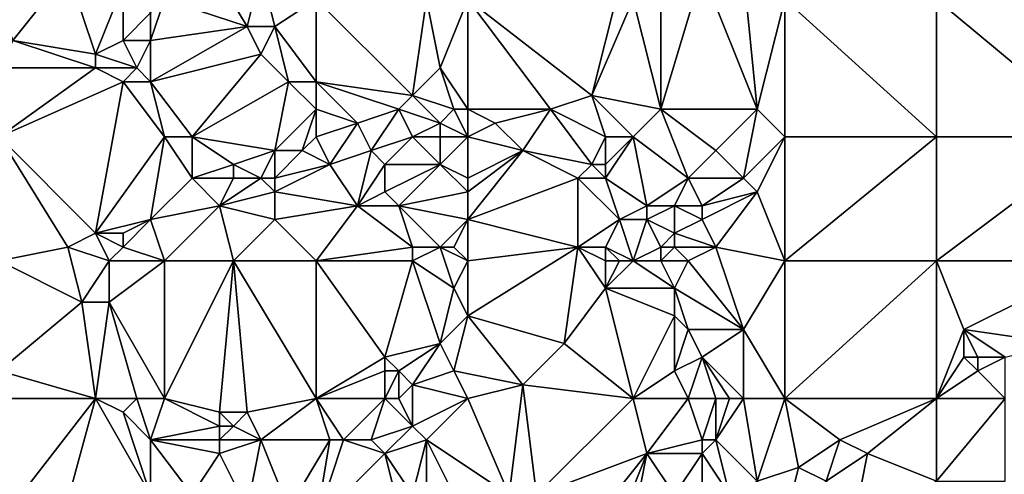
# Model space of a CAD drawing. Units: metres. Extents: x 71875 to 72500, y 346500 to 347000.
# Drawn here: x 71928 to 71999, y 346820 to 346852 of the extents above; entities that cross this region are included whole.
import ezdxf

# ---------------------------------------------------------------- set-up
doc = ezdxf.new("R2010")
doc.units = ezdxf.units.M
doc.layers.add('Terrain', color=15, linetype='Continuous')

msp = doc.modelspace()

# ---------------------------------------------------------------- linework, layer by layer
at = {"layer": 'Terrain'}
for points in [[(71944, 346852, 261.81), (71941, 346857, 261.81), (71938, 346854, 261.64), (71944, 346852, 261.81)], [(71944, 346852, 261.81), (71945, 346856, 261.84), (71941, 346857, 261.81), (71944, 346852, 261.81)], [(71927, 346851, 261.81), (71931, 346856, 261.64), (71926, 346854, 261.67), (71927, 346851, 261.81)], [(71933, 346850, 261.87), (71931, 346856, 261.64), (71927, 346851, 261.81), (71933, 346850, 261.87)], [(71933, 346850, 261.87), (71935, 346855, 261.76), (71931, 346856, 261.64), (71933, 346850, 261.87)], [(71946, 346852, 261.74), (71945, 346856, 261.84), (71944, 346852, 261.81), (71946, 346852, 261.74)], [(71946, 346852, 261.74), (71949, 346854, 261.62), (71945, 346856, 261.84), (71946, 346852, 261.74)], [(71981, 346846, 260.93), (71977, 346856, 260.87), (71974, 346846, 261), (71981, 346846, 260.93)], [(71974, 346846, 261), (71977, 346856, 260.87), (71974, 346855, 261.12), (71974, 346846, 261)], [(71981, 346846, 260.93), (71980, 346856, 260.87), (71977, 346856, 260.87), (71981, 346846, 260.93)], [(71981, 346846, 260.93), (71983, 346854, 260.96), (71980, 346856, 260.87), (71981, 346846, 260.93)], [(71933, 346850, 261.87), (71935, 346851, 261.63), (71935, 346855, 261.76), (71933, 346850, 261.87)], [(71935, 346851, 261.63), (71937, 346853, 261.77), (71935, 346855, 261.76), (71935, 346851, 261.63)], [(71960, 346854, 261.16), (71969, 346847, 261.21), (71971, 346855, 260.92), (71960, 346854, 261.16)], [(71969, 346847, 261.21), (71972, 346854, 261.01), (71971, 346855, 260.92), (71969, 346847, 261.21)], [(71974, 346846, 261), (71974, 346855, 261.12), (71972, 346854, 261.01), (71974, 346846, 261)], [(71937, 346851, 261.63), (71938, 346854, 261.64), (71937, 346853, 261.77), (71937, 346851, 261.63)], [(71944, 346852, 261.81), (71938, 346854, 261.64), (71937, 346851, 261.63), (71944, 346852, 261.81)], [(71949, 346848, 261.64), (71949, 346854, 261.62), (71946, 346852, 261.74), (71949, 346848, 261.64)], [(71949, 346848, 261.64), (71956, 346847, 261.38), (71949, 346854, 261.62), (71949, 346848, 261.64)], [(71956, 346847, 261.38), (71957, 346854, 261.39), (71949, 346854, 261.62), (71956, 346847, 261.38)], [(71956, 346847, 261.38), (71958, 346849, 261.41), (71957, 346854, 261.39), (71956, 346847, 261.38)], [(71958, 346849, 261.41), (71960, 346854, 261.16), (71957, 346854, 261.39), (71958, 346849, 261.41)], [(71960, 346846, 261.32), (71960, 346854, 261.16), (71958, 346849, 261.41), (71960, 346846, 261.32)], [(71960, 346846, 261.32), (71966, 346846, 261.16), (71960, 346854, 261.16), (71960, 346846, 261.32)], [(71960, 346854, 261.16), (71966, 346846, 261.16), (71969, 346847, 261.21), (71960, 346854, 261.16)], [(71974, 346846, 261), (71972, 346854, 261.01), (71969, 346847, 261.21), (71974, 346846, 261)], [(71983, 346844, 261.01), (71983, 346854, 260.96), (71981, 346846, 260.93), (71983, 346844, 261.01)], [(71983, 346844, 261.01), (71994, 346844, 261.02), (71983, 346854, 260.96), (71983, 346844, 261.01)], [(71983, 346854, 260.96), (71994, 346844, 261.02), (71994, 346854, 261.01), (71983, 346854, 260.96)], [(71994, 346844, 261.02), (72006, 346844, 261.1), (71994, 346854, 261.01), (71994, 346844, 261.02)], [(72006, 346844, 261.1), (72006, 346854, 261.03), (71994, 346854, 261.01), (72006, 346844, 261.1)], [(71937, 346851, 261.63), (71937, 346853, 261.77), (71935, 346851, 261.63), (71937, 346851, 261.63)], [(71945, 346850, 261.59), (71944, 346852, 261.81), (71937, 346848, 261.76), (71945, 346850, 261.59)], [(71944, 346852, 261.81), (71937, 346851, 261.63), (71937, 346848, 261.76), (71944, 346852, 261.81)], [(71945, 346850, 261.59), (71946, 346852, 261.74), (71944, 346852, 261.81), (71945, 346850, 261.59)], [(71947, 346848, 261.76), (71946, 346852, 261.74), (71945, 346850, 261.59), (71947, 346848, 261.76)], [(71949, 346848, 261.64), (71946, 346852, 261.74), (71947, 346848, 261.76), (71949, 346848, 261.64)], [(71933, 346849, 261.75), (71927, 346851, 261.81), (71926, 346849, 261.65), (71933, 346849, 261.75)], [(71933, 346849, 261.75), (71933, 346850, 261.87), (71927, 346851, 261.81), (71933, 346849, 261.75)], [(71936, 346849, 261.83), (71935, 346851, 261.63), (71933, 346850, 261.87), (71936, 346849, 261.83)], [(71936, 346849, 261.83), (71937, 346851, 261.63), (71935, 346851, 261.63), (71936, 346849, 261.83)], [(71937, 346848, 261.76), (71937, 346851, 261.63), (71936, 346849, 261.83), (71937, 346848, 261.76)], [(71936, 346849, 261.83), (71933, 346850, 261.87), (71933, 346849, 261.75), (71936, 346849, 261.83)], [(71940, 346844, 261.77), (71945, 346850, 261.59), (71937, 346848, 261.76), (71940, 346844, 261.77)], [(71940, 346844, 261.77), (71947, 346848, 261.76), (71945, 346850, 261.59), (71940, 346844, 261.77)], [(71935, 346848, 261.64), (71933, 346849, 261.75), (71926, 346844, 261.77), (71935, 346848, 261.64)], [(71933, 346849, 261.75), (71926, 346849, 261.65), (71926, 346844, 261.77), (71933, 346849, 261.75)], [(71935, 346848, 261.64), (71936, 346849, 261.83), (71933, 346849, 261.75), (71935, 346848, 261.64)], [(71937, 346848, 261.76), (71936, 346849, 261.83), (71935, 346848, 261.64), (71937, 346848, 261.76)], [(71959, 346846, 261.33), (71958, 346849, 261.41), (71956, 346847, 261.38), (71959, 346846, 261.33)], [(71960, 346846, 261.32), (71958, 346849, 261.41), (71959, 346846, 261.33), (71960, 346846, 261.32)], [(71935, 346848, 261.64), (71926, 346844, 261.77), (71933, 346837, 261.74), (71935, 346848, 261.64)], [(71938, 346844, 261.65), (71935, 346848, 261.64), (71933, 346837, 261.74), (71938, 346844, 261.65)], [(71938, 346844, 261.65), (71937, 346848, 261.76), (71935, 346848, 261.64), (71938, 346844, 261.65)], [(71940, 346844, 261.77), (71937, 346848, 261.76), (71938, 346844, 261.65), (71940, 346844, 261.77)], [(71940, 346844, 261.77), (71946, 346843, 261.86), (71947, 346848, 261.76), (71940, 346844, 261.77)], [(71949, 346846, 261.81), (71947, 346848, 261.76), (71946, 346843, 261.86), (71949, 346846, 261.81)], [(71949, 346846, 261.81), (71949, 346848, 261.64), (71947, 346848, 261.76), (71949, 346846, 261.81)], [(71949, 346846, 261.81), (71952, 346845, 261.97), (71949, 346848, 261.64), (71949, 346846, 261.81)], [(71949, 346848, 261.64), (71952, 346845, 261.97), (71955, 346846, 261.57), (71949, 346848, 261.64)], [(71949, 346848, 261.64), (71955, 346846, 261.57), (71956, 346847, 261.38), (71949, 346848, 261.64)], [(71958, 346845, 261.61), (71956, 346847, 261.38), (71955, 346846, 261.57), (71958, 346845, 261.61)], [(71958, 346845, 261.61), (71959, 346846, 261.33), (71956, 346847, 261.38), (71958, 346845, 261.61)], [(71970, 346844, 261.12), (71969, 346847, 261.21), (71966, 346846, 261.16), (71970, 346844, 261.12)], [(71972, 346844, 261.19), (71969, 346847, 261.21), (71970, 346844, 261.12), (71972, 346844, 261.19)], [(71974, 346846, 261), (71969, 346847, 261.21), (71972, 346844, 261.19), (71974, 346846, 261)], [(71949, 346846, 261.81), (71946, 346843, 261.86), (71948, 346843, 261.7), (71949, 346846, 261.81)], [(71949, 346844, 261.72), (71949, 346846, 261.81), (71948, 346843, 261.7), (71949, 346844, 261.72)], [(71949, 346844, 261.72), (71952, 346845, 261.97), (71949, 346846, 261.81), (71949, 346844, 261.72)], [(71952, 346845, 261.97), (71953, 346843, 261.63), (71955, 346846, 261.57), (71952, 346845, 261.97)], [(71956, 346844, 261.86), (71955, 346846, 261.57), (71953, 346843, 261.63), (71956, 346844, 261.86)], [(71956, 346844, 261.86), (71958, 346845, 261.61), (71955, 346846, 261.57), (71956, 346844, 261.86)], [(71960, 346844, 261.62), (71959, 346846, 261.33), (71958, 346845, 261.61), (71960, 346844, 261.62)], [(71960, 346844, 261.62), (71960, 346846, 261.32), (71959, 346846, 261.33), (71960, 346844, 261.62)], [(71960, 346844, 261.62), (71962, 346845, 261.47), (71960, 346846, 261.32), (71960, 346844, 261.62)], [(71960, 346846, 261.32), (71962, 346845, 261.47), (71966, 346846, 261.16), (71960, 346846, 261.32)], [(71962, 346845, 261.47), (71964, 346843, 261.44), (71966, 346846, 261.16), (71962, 346845, 261.47)], [(71966, 346846, 261.16), (71964, 346843, 261.44), (71969, 346842, 261.37), (71966, 346846, 261.16)], [(71970, 346844, 261.12), (71966, 346846, 261.16), (71969, 346842, 261.37), (71970, 346844, 261.12)], [(71974, 346846, 261), (71972, 346844, 261.19), (71976, 346841, 261.29), (71974, 346846, 261)], [(71981, 346846, 260.93), (71974, 346846, 261), (71978, 346843, 261.04), (71981, 346846, 260.93)], [(71974, 346846, 261), (71976, 346841, 261.29), (71978, 346843, 261.04), (71974, 346846, 261)], [(71981, 346846, 260.93), (71978, 346843, 261.04), (71980, 346841, 260.92), (71981, 346846, 260.93)], [(71983, 346844, 261.01), (71981, 346846, 260.93), (71980, 346841, 260.92), (71983, 346844, 261.01)], [(71949, 346844, 261.72), (71950, 346842, 261.64), (71952, 346845, 261.97), (71949, 346844, 261.72)], [(71952, 346845, 261.97), (71950, 346842, 261.64), (71953, 346843, 261.63), (71952, 346845, 261.97)], [(71958, 346844, 261.77), (71958, 346845, 261.61), (71956, 346844, 261.86), (71958, 346844, 261.77)], [(71960, 346844, 261.62), (71958, 346845, 261.61), (71958, 346844, 261.77), (71960, 346844, 261.62)], [(71960, 346844, 261.62), (71964, 346843, 261.44), (71962, 346845, 261.47), (71960, 346844, 261.62)], [(71926, 346844, 261.77), (71926, 346835, 261.78), (71931, 346836, 261.84), (71926, 346844, 261.77)], [(71926, 346844, 261.77), (71931, 346836, 261.84), (71933, 346837, 261.74), (71926, 346844, 261.77)], [(71938, 346844, 261.65), (71933, 346837, 261.74), (71937, 346838, 261.74), (71938, 346844, 261.65)], [(71938, 346844, 261.65), (71937, 346838, 261.74), (71940, 346841, 261.8), (71938, 346844, 261.65)], [(71940, 346844, 261.77), (71938, 346844, 261.65), (71940, 346841, 261.8), (71940, 346844, 261.77)], [(71940, 346844, 261.77), (71940, 346841, 261.8), (71943, 346842, 261.76), (71940, 346844, 261.77)], [(71940, 346844, 261.77), (71943, 346842, 261.76), (71946, 346843, 261.86), (71940, 346844, 261.77)], [(71949, 346844, 261.72), (71948, 346843, 261.7), (71950, 346842, 261.64), (71949, 346844, 261.72)], [(71956, 346844, 261.86), (71953, 346843, 261.63), (71954, 346842, 261.62), (71956, 346844, 261.86)], [(71956, 346844, 261.86), (71954, 346842, 261.62), (71958, 346842, 261.45), (71956, 346844, 261.86)], [(71958, 346844, 261.77), (71956, 346844, 261.86), (71958, 346842, 261.45), (71958, 346844, 261.77)], [(71960, 346844, 261.62), (71958, 346842, 261.45), (71960, 346841, 261.19), (71960, 346844, 261.62)], [(71960, 346844, 261.62), (71958, 346844, 261.77), (71958, 346842, 261.45), (71960, 346844, 261.62)], [(71960, 346844, 261.62), (71960, 346841, 261.19), (71964, 346843, 261.44), (71960, 346844, 261.62)], [(71970, 346844, 261.12), (71969, 346842, 261.37), (71970, 346842, 261.38), (71970, 346844, 261.12)], [(71972, 346844, 261.19), (71970, 346844, 261.12), (71970, 346842, 261.38), (71972, 346844, 261.19)], [(71972, 346844, 261.19), (71970, 346842, 261.38), (71970, 346841, 261.33), (71972, 346844, 261.19)], [(71972, 346844, 261.19), (71970, 346841, 261.33), (71973, 346839, 261.08), (71972, 346844, 261.19)], [(71972, 346844, 261.19), (71973, 346839, 261.08), (71976, 346841, 261.29), (71972, 346844, 261.19)], [(71983, 346844, 261.01), (71980, 346841, 260.92), (71981, 346840, 260.96), (71983, 346844, 261.01)], [(71983, 346844, 261.01), (71981, 346840, 260.96), (71983, 346835, 260.97), (71983, 346844, 261.01)], [(71983, 346844, 261.01), (71983, 346835, 260.97), (71994, 346844, 261.02), (71983, 346844, 261.01)], [(71994, 346844, 261.02), (71983, 346835, 260.97), (71994, 346835, 261.01), (71994, 346844, 261.02)], [(71994, 346844, 261.02), (71994, 346835, 261.01), (72006, 346844, 261.1), (71994, 346844, 261.02)], [(72006, 346844, 261.1), (71994, 346835, 261.01), (72006, 346835, 261.06), (72006, 346844, 261.1)], [(71945, 346841, 262.04), (71946, 346843, 261.86), (71943, 346842, 261.76), (71945, 346841, 262.04)], [(71946, 346841, 261.96), (71946, 346843, 261.86), (71945, 346841, 262.04), (71946, 346841, 261.96)], [(71946, 346841, 261.96), (71950, 346842, 261.64), (71948, 346843, 261.7), (71946, 346841, 261.96)], [(71946, 346841, 261.96), (71948, 346843, 261.7), (71946, 346843, 261.86), (71946, 346841, 261.96)], [(71952, 346839, 261.81), (71953, 346843, 261.63), (71950, 346842, 261.64), (71952, 346839, 261.81)], [(71952, 346839, 261.81), (71954, 346842, 261.62), (71953, 346843, 261.63), (71952, 346839, 261.81)], [(71960, 346838, 261.31), (71968, 346841, 261.2), (71964, 346843, 261.44), (71960, 346838, 261.31)], [(71960, 346838, 261.31), (71964, 346843, 261.44), (71960, 346840, 261.23), (71960, 346838, 261.31)], [(71960, 346840, 261.23), (71964, 346843, 261.44), (71960, 346841, 261.19), (71960, 346840, 261.23)], [(71968, 346841, 261.2), (71969, 346842, 261.37), (71964, 346843, 261.44), (71968, 346841, 261.2)], [(71980, 346841, 260.92), (71978, 346843, 261.04), (71976, 346841, 261.29), (71980, 346841, 260.92)], [(71943, 346841, 261.76), (71943, 346842, 261.76), (71940, 346841, 261.8), (71943, 346841, 261.76)], [(71945, 346841, 262.04), (71943, 346842, 261.76), (71943, 346841, 261.76), (71945, 346841, 262.04)], [(71946, 346840, 261.81), (71952, 346839, 261.81), (71950, 346842, 261.64), (71946, 346840, 261.81)], [(71946, 346840, 261.81), (71950, 346842, 261.64), (71946, 346841, 261.96), (71946, 346840, 261.81)], [(71952, 346839, 261.81), (71954, 346840, 261.63), (71954, 346842, 261.62), (71952, 346839, 261.81)], [(71955, 346839, 261.61), (71958, 346842, 261.45), (71954, 346840, 261.63), (71955, 346839, 261.61)], [(71954, 346840, 261.63), (71958, 346842, 261.45), (71954, 346842, 261.62), (71954, 346840, 261.63)], [(71955, 346839, 261.61), (71960, 346840, 261.23), (71958, 346842, 261.45), (71955, 346839, 261.61)], [(71960, 346840, 261.23), (71960, 346841, 261.19), (71958, 346842, 261.45), (71960, 346840, 261.23)], [(71970, 346841, 261.33), (71969, 346842, 261.37), (71968, 346841, 261.2), (71970, 346841, 261.33)], [(71970, 346841, 261.33), (71970, 346842, 261.38), (71969, 346842, 261.37), (71970, 346841, 261.33)], [(71942, 346839, 261.7), (71940, 346841, 261.8), (71937, 346838, 261.74), (71942, 346839, 261.7)], [(71942, 346839, 261.7), (71943, 346841, 261.76), (71940, 346841, 261.8), (71942, 346839, 261.7)], [(71942, 346839, 261.7), (71946, 346840, 261.81), (71945, 346841, 262.04), (71942, 346839, 261.7)], [(71942, 346839, 261.7), (71945, 346841, 262.04), (71943, 346841, 261.76), (71942, 346839, 261.7)], [(71946, 346840, 261.81), (71946, 346841, 261.96), (71945, 346841, 262.04), (71946, 346840, 261.81)], [(71960, 346838, 261.31), (71968, 346836, 261.15), (71968, 346841, 261.2), (71960, 346838, 261.31)], [(71968, 346836, 261.15), (71971, 346838, 261.28), (71968, 346841, 261.2), (71968, 346836, 261.15)], [(71971, 346838, 261.28), (71970, 346841, 261.33), (71968, 346841, 261.2), (71971, 346838, 261.28)], [(71973, 346839, 261.08), (71970, 346841, 261.33), (71971, 346838, 261.28), (71973, 346839, 261.08)], [(71975, 346839, 261.39), (71976, 346841, 261.29), (71973, 346839, 261.08), (71975, 346839, 261.39)], [(71977, 346839, 261.24), (71976, 346841, 261.29), (71975, 346839, 261.39), (71977, 346839, 261.24)], [(71977, 346839, 261.24), (71980, 346841, 260.92), (71976, 346841, 261.29), (71977, 346839, 261.24)], [(71977, 346839, 261.24), (71981, 346840, 260.96), (71980, 346841, 260.92), (71977, 346839, 261.24)], [(71946, 346838, 261.68), (71946, 346840, 261.81), (71942, 346839, 261.7), (71946, 346838, 261.68)], [(71946, 346838, 261.68), (71952, 346839, 261.81), (71946, 346840, 261.81), (71946, 346838, 261.68)], [(71955, 346839, 261.61), (71954, 346840, 261.63), (71952, 346839, 261.81), (71955, 346839, 261.61)], [(71960, 346838, 261.31), (71960, 346840, 261.23), (71955, 346839, 261.61), (71960, 346838, 261.31)], [(71978, 346836, 261.11), (71981, 346840, 260.96), (71977, 346838, 261.16), (71978, 346836, 261.11)], [(71977, 346838, 261.16), (71981, 346840, 260.96), (71977, 346839, 261.24), (71977, 346838, 261.16)], [(71983, 346835, 260.97), (71981, 346840, 260.96), (71978, 346836, 261.11), (71983, 346835, 260.97)], [(71942, 346839, 261.7), (71937, 346838, 261.74), (71938, 346835, 261.79), (71942, 346839, 261.7)], [(71943, 346835, 261.85), (71942, 346839, 261.7), (71938, 346835, 261.79), (71943, 346835, 261.85)], [(71943, 346835, 261.85), (71946, 346838, 261.68), (71942, 346839, 261.7), (71943, 346835, 261.85)], [(71949, 346835, 261.7), (71952, 346839, 261.81), (71946, 346838, 261.68), (71949, 346835, 261.7)], [(71949, 346835, 261.7), (71956, 346836, 261.63), (71952, 346839, 261.81), (71949, 346835, 261.7)], [(71956, 346836, 261.63), (71955, 346839, 261.61), (71952, 346839, 261.81), (71956, 346836, 261.63)], [(71958, 346836, 261.34), (71955, 346839, 261.61), (71956, 346836, 261.63), (71958, 346836, 261.34)], [(71958, 346836, 261.34), (71960, 346838, 261.31), (71955, 346839, 261.61), (71958, 346836, 261.34)], [(71973, 346838, 261.26), (71973, 346839, 261.08), (71971, 346838, 261.28), (71973, 346838, 261.26)], [(71975, 346837, 261.57), (71975, 346839, 261.39), (71973, 346838, 261.26), (71975, 346837, 261.57)], [(71973, 346838, 261.26), (71975, 346839, 261.39), (71973, 346839, 261.08), (71973, 346838, 261.26)], [(71975, 346837, 261.57), (71977, 346838, 261.16), (71975, 346839, 261.39), (71975, 346837, 261.57)], [(71977, 346838, 261.16), (71977, 346839, 261.24), (71975, 346839, 261.39), (71977, 346838, 261.16)], [(71935, 346837, 261.93), (71937, 346838, 261.74), (71933, 346837, 261.74), (71935, 346837, 261.93)], [(71938, 346835, 261.79), (71937, 346838, 261.74), (71935, 346836, 261.81), (71938, 346835, 261.79)], [(71935, 346836, 261.81), (71937, 346838, 261.74), (71935, 346837, 261.93), (71935, 346836, 261.81)], [(71949, 346835, 261.7), (71946, 346838, 261.68), (71943, 346835, 261.85), (71949, 346835, 261.7)], [(71959, 346836, 261.34), (71960, 346838, 261.31), (71958, 346836, 261.34), (71959, 346836, 261.34)], [(71960, 346835, 261.37), (71960, 346838, 261.31), (71959, 346836, 261.34), (71960, 346835, 261.37)], [(71960, 346835, 261.37), (71968, 346836, 261.15), (71960, 346838, 261.31), (71960, 346835, 261.37)], [(71970, 346836, 261.23), (71971, 346838, 261.28), (71968, 346836, 261.15), (71970, 346836, 261.23)], [(71972, 346835, 261.36), (71971, 346838, 261.28), (71970, 346836, 261.23), (71972, 346835, 261.36)], [(71973, 346838, 261.26), (71971, 346838, 261.28), (71972, 346835, 261.36), (71973, 346838, 261.26)], [(71974, 346836, 261.61), (71973, 346838, 261.26), (71972, 346835, 261.36), (71974, 346836, 261.61)], [(71974, 346836, 261.61), (71975, 346837, 261.57), (71973, 346838, 261.26), (71974, 346836, 261.61)], [(71978, 346836, 261.11), (71977, 346838, 261.16), (71975, 346837, 261.57), (71978, 346836, 261.11)], [(71934, 346835, 261.67), (71933, 346837, 261.74), (71931, 346836, 261.84), (71934, 346835, 261.67)], [(71934, 346835, 261.67), (71935, 346836, 261.81), (71933, 346837, 261.74), (71934, 346835, 261.67)], [(71935, 346836, 261.81), (71935, 346837, 261.93), (71933, 346837, 261.74), (71935, 346836, 261.81)], [(71975, 346836, 261.53), (71975, 346837, 261.57), (71974, 346836, 261.61), (71975, 346836, 261.53)], [(71978, 346836, 261.11), (71975, 346837, 261.57), (71975, 346836, 261.53), (71978, 346836, 261.11)], [(71931, 346836, 261.84), (71926, 346835, 261.78), (71932, 346832, 261.67), (71931, 346836, 261.84)], [(71934, 346835, 261.67), (71931, 346836, 261.84), (71932, 346832, 261.67), (71934, 346835, 261.67)], [(71938, 346835, 261.79), (71935, 346836, 261.81), (71934, 346835, 261.67), (71938, 346835, 261.79)], [(71949, 346835, 261.7), (71956, 346835, 261.72), (71956, 346836, 261.63), (71949, 346835, 261.7)], [(71956, 346835, 261.72), (71959, 346833, 261.34), (71958, 346836, 261.34), (71956, 346835, 261.72)], [(71956, 346835, 261.72), (71958, 346836, 261.34), (71956, 346836, 261.63), (71956, 346835, 261.72)], [(71960, 346835, 261.37), (71959, 346836, 261.34), (71958, 346836, 261.34), (71960, 346835, 261.37)], [(71960, 346835, 261.37), (71958, 346836, 261.34), (71959, 346833, 261.34), (71960, 346835, 261.37)], [(71960, 346831, 261.38), (71967, 346829, 261.22), (71968, 346836, 261.15), (71960, 346831, 261.38)], [(71960, 346835, 261.37), (71960, 346831, 261.38), (71968, 346836, 261.15), (71960, 346835, 261.37)], [(71968, 346836, 261.15), (71967, 346829, 261.22), (71970, 346833, 261.11), (71968, 346836, 261.15)], [(71970, 346835, 261.13), (71970, 346836, 261.23), (71968, 346836, 261.15), (71970, 346835, 261.13)], [(71970, 346835, 261.13), (71968, 346836, 261.15), (71970, 346833, 261.11), (71970, 346835, 261.13)], [(71972, 346835, 261.36), (71970, 346836, 261.23), (71971, 346835, 261.22), (71972, 346835, 261.36)], [(71971, 346835, 261.22), (71970, 346836, 261.23), (71970, 346835, 261.13), (71971, 346835, 261.22)], [(71974, 346835, 261.47), (71974, 346836, 261.61), (71972, 346835, 261.36), (71974, 346835, 261.47)], [(71976, 346835, 261.34), (71975, 346836, 261.53), (71974, 346835, 261.47), (71976, 346835, 261.34)], [(71974, 346835, 261.47), (71975, 346836, 261.53), (71974, 346836, 261.61), (71974, 346835, 261.47)], [(71976, 346835, 261.34), (71978, 346836, 261.11), (71975, 346836, 261.53), (71976, 346835, 261.34)], [(71976, 346835, 261.34), (71980, 346830, 261.05), (71978, 346836, 261.11), (71976, 346835, 261.34)], [(71983, 346835, 260.97), (71978, 346836, 261.11), (71980, 346830, 261.05), (71983, 346835, 260.97)], [(71926, 346835, 261.78), (71926, 346827, 261.8), (71932, 346832, 261.67), (71926, 346835, 261.78)], [(71934, 346835, 261.67), (71932, 346832, 261.67), (71934, 346832, 261.77), (71934, 346835, 261.67)], [(71938, 346835, 261.79), (71934, 346835, 261.67), (71934, 346832, 261.77), (71938, 346835, 261.79)], [(71938, 346835, 261.79), (71934, 346832, 261.77), (71938, 346825, 261.83), (71938, 346835, 261.79)], [(71943, 346835, 261.85), (71938, 346835, 261.79), (71938, 346825, 261.83), (71943, 346835, 261.85)], [(71943, 346835, 261.85), (71938, 346825, 261.83), (71942, 346824, 261.96), (71943, 346835, 261.85)], [(71943, 346835, 261.85), (71942, 346824, 261.96), (71944, 346824, 261.73), (71943, 346835, 261.85)], [(71949, 346835, 261.7), (71943, 346835, 261.85), (71949, 346825, 261.61), (71949, 346835, 261.7)], [(71943, 346835, 261.85), (71944, 346824, 261.73), (71949, 346825, 261.61), (71943, 346835, 261.85)], [(71949, 346835, 261.7), (71949, 346825, 261.61), (71954, 346828, 261.64), (71949, 346835, 261.7)], [(71949, 346835, 261.7), (71954, 346828, 261.64), (71956, 346835, 261.72), (71949, 346835, 261.7)], [(71956, 346835, 261.72), (71954, 346828, 261.64), (71958, 346829, 261.5), (71956, 346835, 261.72)], [(71956, 346835, 261.72), (71958, 346829, 261.5), (71959, 346833, 261.34), (71956, 346835, 261.72)], [(71960, 346835, 261.37), (71959, 346833, 261.34), (71960, 346831, 261.38), (71960, 346835, 261.37)], [(71972, 346835, 261.36), (71971, 346835, 261.22), (71970, 346833, 261.11), (71972, 346835, 261.36)], [(71972, 346835, 261.36), (71970, 346833, 261.11), (71975, 346833, 261.14), (71972, 346835, 261.36)], [(71971, 346835, 261.22), (71970, 346835, 261.13), (71970, 346833, 261.11), (71971, 346835, 261.22)], [(71974, 346835, 261.47), (71972, 346835, 261.36), (71975, 346833, 261.14), (71974, 346835, 261.47)], [(71976, 346835, 261.34), (71974, 346835, 261.47), (71975, 346833, 261.14), (71976, 346835, 261.34)], [(71976, 346835, 261.34), (71975, 346833, 261.14), (71980, 346830, 261.05), (71976, 346835, 261.34)], [(71983, 346835, 260.97), (71980, 346830, 261.05), (71983, 346825, 260.96), (71983, 346835, 260.97)], [(71983, 346825, 260.96), (71994, 346825, 261), (71994, 346835, 261.01), (71983, 346825, 260.96)], [(71983, 346835, 260.97), (71983, 346825, 260.96), (71994, 346835, 261.01), (71983, 346835, 260.97)], [(71994, 346835, 261.01), (71994, 346825, 261), (71996, 346830, 261.01), (71994, 346835, 261.01)], [(71994, 346835, 261.01), (71996, 346830, 261.01), (72006, 346835, 261.06), (71994, 346835, 261.01)], [(72006, 346835, 261.06), (71996, 346830, 261.01), (72003, 346829, 260.93), (72006, 346835, 261.06)], [(71958, 346829, 261.5), (71960, 346831, 261.38), (71959, 346833, 261.34), (71958, 346829, 261.5)], [(71972, 346825, 261.17), (71970, 346833, 261.11), (71967, 346829, 261.22), (71972, 346825, 261.17)], [(71975, 346831, 261.1), (71970, 346833, 261.11), (71972, 346825, 261.17), (71975, 346831, 261.1)], [(71975, 346831, 261.1), (71975, 346833, 261.14), (71970, 346833, 261.11), (71975, 346831, 261.1)], [(71980, 346830, 261.05), (71975, 346833, 261.14), (71976, 346830, 261.22), (71980, 346830, 261.05)], [(71976, 346830, 261.22), (71975, 346833, 261.14), (71975, 346831, 261.1), (71976, 346830, 261.22)], [(71933, 346825, 261.57), (71932, 346832, 261.67), (71926, 346827, 261.8), (71933, 346825, 261.57)], [(71933, 346825, 261.57), (71934, 346832, 261.77), (71932, 346832, 261.67), (71933, 346825, 261.57)], [(71936, 346825, 261.65), (71934, 346832, 261.77), (71933, 346825, 261.57), (71936, 346825, 261.65)], [(71938, 346825, 261.83), (71934, 346832, 261.77), (71936, 346825, 261.65), (71938, 346825, 261.83)], [(71959, 346827, 261.61), (71960, 346831, 261.38), (71958, 346829, 261.5), (71959, 346827, 261.61)], [(71959, 346827, 261.61), (71964, 346826, 261.48), (71960, 346831, 261.38), (71959, 346827, 261.61)], [(71960, 346831, 261.38), (71964, 346826, 261.48), (71967, 346829, 261.22), (71960, 346831, 261.38)], [(71975, 346827, 261.06), (71975, 346831, 261.1), (71972, 346825, 261.17), (71975, 346827, 261.06)], [(71975, 346827, 261.06), (71976, 346830, 261.22), (71975, 346831, 261.1), (71975, 346827, 261.06)], [(71975, 346827, 261.06), (71977, 346828, 261.34), (71976, 346830, 261.22), (71975, 346827, 261.06)], [(71977, 346828, 261.34), (71980, 346830, 261.05), (71976, 346830, 261.22), (71977, 346828, 261.34)], [(71980, 346825, 261.13), (71980, 346830, 261.05), (71977, 346828, 261.34), (71980, 346825, 261.13)], [(71983, 346825, 260.96), (71980, 346830, 261.05), (71980, 346825, 261.13), (71983, 346825, 260.96)], [(71994, 346825, 261), (71996, 346828, 261), (71996, 346830, 261.01), (71994, 346825, 261)], [(71999, 346828, 260.91), (72003, 346829, 260.93), (71996, 346830, 261.01), (71999, 346828, 260.91)], [(71999, 346828, 260.91), (71996, 346830, 261.01), (71997, 346828, 261.21), (71999, 346828, 260.91)], [(71997, 346828, 261.21), (71996, 346830, 261.01), (71996, 346828, 261), (71997, 346828, 261.21)], [(71955, 346827, 261.58), (71958, 346829, 261.5), (71954, 346828, 261.64), (71955, 346827, 261.58)], [(71956, 346826, 261.56), (71958, 346829, 261.5), (71955, 346827, 261.58), (71956, 346826, 261.56)], [(71956, 346826, 261.56), (71959, 346827, 261.61), (71958, 346829, 261.5), (71956, 346826, 261.56)], [(71972, 346825, 261.17), (71967, 346829, 261.22), (71964, 346826, 261.48), (71972, 346825, 261.17)], [(71949, 346825, 261.61), (71954, 346827, 261.77), (71954, 346828, 261.64), (71949, 346825, 261.61)], [(71955, 346827, 261.58), (71954, 346828, 261.64), (71954, 346827, 261.77), (71955, 346827, 261.58)], [(71976, 346825, 261.17), (71977, 346828, 261.34), (71975, 346827, 261.06), (71976, 346825, 261.17)], [(71978, 346825, 261.4), (71977, 346828, 261.34), (71976, 346825, 261.17), (71978, 346825, 261.4)], [(71980, 346825, 261.13), (71977, 346828, 261.34), (71979, 346825, 261.27), (71980, 346825, 261.13)], [(71979, 346825, 261.27), (71977, 346828, 261.34), (71978, 346825, 261.4), (71979, 346825, 261.27)], [(71994, 346825, 261), (71997, 346827, 260.93), (71996, 346828, 261), (71994, 346825, 261)], [(71997, 346827, 260.93), (71997, 346828, 261.21), (71996, 346828, 261), (71997, 346827, 260.93)], [(71999, 346825, 261.24), (71999, 346828, 260.91), (71997, 346827, 260.93), (71999, 346825, 261.24)], [(71997, 346827, 260.93), (71999, 346828, 260.91), (71997, 346828, 261.21), (71997, 346827, 260.93)], [(71933, 346825, 261.57), (71926, 346827, 261.8), (71926, 346825, 261.78), (71933, 346825, 261.57)], [(71949, 346825, 261.61), (71954, 346825, 261.81), (71954, 346827, 261.77), (71949, 346825, 261.61)], [(71955, 346825, 261.71), (71955, 346827, 261.58), (71954, 346825, 261.81), (71955, 346825, 261.71)], [(71954, 346825, 261.81), (71955, 346827, 261.58), (71954, 346827, 261.77), (71954, 346825, 261.81)], [(71955, 346825, 261.71), (71956, 346826, 261.56), (71955, 346827, 261.58), (71955, 346825, 261.71)], [(71960, 346825, 261.51), (71959, 346827, 261.61), (71956, 346826, 261.56), (71960, 346825, 261.51)], [(71960, 346825, 261.51), (71964, 346826, 261.48), (71959, 346827, 261.61), (71960, 346825, 261.51)], [(71976, 346825, 261.17), (71975, 346827, 261.06), (71972, 346825, 261.17), (71976, 346825, 261.17)], [(71994, 346825, 261), (71999, 346825, 261.24), (71997, 346827, 260.93), (71994, 346825, 261)], [(71955, 346825, 261.71), (71956, 346823, 261.52), (71956, 346826, 261.56), (71955, 346825, 261.71)], [(71960, 346825, 261.51), (71956, 346826, 261.56), (71956, 346823, 261.52), (71960, 346825, 261.51)], [(71960, 346825, 261.51), (71963, 346818, 261.52), (71964, 346826, 261.48), (71960, 346825, 261.51)], [(71964, 346826, 261.48), (71963, 346818, 261.52), (71965, 346818, 261.38), (71964, 346826, 261.48)], [(71972, 346825, 261.17), (71964, 346826, 261.48), (71965, 346818, 261.38), (71972, 346825, 261.17)], [(71933, 346825, 261.57), (71926, 346816, 261.77), (71930, 346814, 261.74), (71933, 346825, 261.57)], [(71933, 346825, 261.57), (71926, 346825, 261.78), (71926, 346816, 261.77), (71933, 346825, 261.57)], [(71933, 346825, 261.57), (71930, 346814, 261.74), (71937, 346818, 261.87), (71933, 346825, 261.57)], [(71936, 346825, 261.65), (71933, 346825, 261.57), (71935, 346824, 261.6), (71936, 346825, 261.65)], [(71933, 346825, 261.57), (71937, 346818, 261.87), (71935, 346824, 261.6), (71933, 346825, 261.57)], [(71936, 346825, 261.65), (71935, 346824, 261.6), (71937, 346822, 261.94), (71936, 346825, 261.65)], [(71938, 346825, 261.83), (71936, 346825, 261.65), (71937, 346822, 261.94), (71938, 346825, 261.83)], [(71938, 346825, 261.83), (71937, 346822, 261.94), (71942, 346823, 262.04), (71938, 346825, 261.83)], [(71938, 346825, 261.83), (71942, 346823, 262.04), (71942, 346824, 261.96), (71938, 346825, 261.83)], [(71949, 346825, 261.61), (71944, 346824, 261.73), (71945, 346822, 261.71), (71949, 346825, 261.61)], [(71949, 346825, 261.61), (71945, 346822, 261.71), (71950, 346822, 261.65), (71949, 346825, 261.61)], [(71949, 346825, 261.61), (71950, 346822, 261.65), (71951, 346822, 261.78), (71949, 346825, 261.61)], [(71949, 346825, 261.61), (71951, 346822, 261.78), (71954, 346825, 261.81), (71949, 346825, 261.61)], [(71954, 346825, 261.81), (71951, 346822, 261.78), (71953, 346822, 262.01), (71954, 346825, 261.81)], [(71954, 346825, 261.81), (71953, 346822, 262.01), (71956, 346823, 261.52), (71954, 346825, 261.81)], [(71955, 346825, 261.71), (71954, 346825, 261.81), (71956, 346823, 261.52), (71955, 346825, 261.71)], [(71960, 346825, 261.51), (71956, 346823, 261.52), (71957, 346822, 261.54), (71960, 346825, 261.51)], [(71960, 346825, 261.51), (71957, 346822, 261.54), (71963, 346818, 261.52), (71960, 346825, 261.51)], [(71972, 346825, 261.17), (71965, 346818, 261.38), (71973, 346821, 261.16), (71972, 346825, 261.17)], [(71976, 346825, 261.17), (71972, 346825, 261.17), (71973, 346821, 261.16), (71976, 346825, 261.17)], [(71976, 346825, 261.17), (71973, 346821, 261.16), (71977, 346822, 261.49), (71976, 346825, 261.17)], [(71978, 346825, 261.4), (71976, 346825, 261.17), (71977, 346822, 261.49), (71978, 346825, 261.4)], [(71978, 346825, 261.4), (71977, 346822, 261.49), (71978, 346822, 261.47), (71978, 346825, 261.4)], [(71980, 346825, 261.13), (71979, 346825, 261.27), (71978, 346822, 261.47), (71980, 346825, 261.13)], [(71980, 346825, 261.13), (71978, 346822, 261.47), (71981, 346819, 261.09), (71980, 346825, 261.13)], [(71979, 346825, 261.27), (71978, 346825, 261.4), (71978, 346822, 261.47), (71979, 346825, 261.27)], [(71983, 346825, 260.96), (71980, 346825, 261.13), (71981, 346819, 261.09), (71983, 346825, 260.96)], [(71983, 346825, 260.96), (71981, 346819, 261.09), (71984, 346820, 260.9), (71983, 346825, 260.96)], [(71983, 346825, 260.96), (71984, 346820, 260.9), (71987, 346822, 260.92), (71983, 346825, 260.96)], [(71983, 346825, 260.96), (71987, 346822, 260.92), (71994, 346825, 261), (71983, 346825, 260.96)], [(71994, 346825, 261), (71987, 346822, 260.92), (71989, 346821, 261.09), (71994, 346825, 261)], [(71994, 346825, 261), (71989, 346821, 261.09), (71994, 346819, 261.2), (71994, 346825, 261)], [(71994, 346825, 261), (71994, 346819, 261.2), (71999, 346825, 261.24), (71994, 346825, 261)], [(71999, 346825, 261.24), (71994, 346819, 261.2), (71999, 346819, 261.14), (71999, 346825, 261.24)], [(71937, 346818, 261.87), (71937, 346822, 261.94), (71935, 346824, 261.6), (71937, 346818, 261.87)], [(71943, 346823, 261.9), (71944, 346824, 261.73), (71942, 346824, 261.96), (71943, 346823, 261.9)], [(71943, 346823, 261.9), (71942, 346824, 261.96), (71942, 346823, 262.04), (71943, 346823, 261.9)], [(71945, 346822, 261.71), (71944, 346824, 261.73), (71943, 346823, 261.9), (71945, 346822, 261.71)], [(71942, 346822, 262.01), (71942, 346823, 262.04), (71937, 346822, 261.94), (71942, 346822, 262.01)], [(71945, 346822, 261.71), (71943, 346823, 261.9), (71942, 346822, 262.01), (71945, 346822, 261.71)], [(71942, 346822, 262.01), (71943, 346823, 261.9), (71942, 346823, 262.04), (71942, 346822, 262.01)], [(71954, 346821, 261.92), (71956, 346823, 261.52), (71953, 346822, 262.01), (71954, 346821, 261.92)], [(71954, 346821, 261.92), (71957, 346822, 261.54), (71956, 346823, 261.52), (71954, 346821, 261.92)], [(71940, 346818, 261.91), (71942, 346821, 261.97), (71937, 346822, 261.94), (71940, 346818, 261.91)], [(71940, 346818, 261.91), (71937, 346822, 261.94), (71937, 346818, 261.87), (71940, 346818, 261.91)], [(71942, 346821, 261.97), (71942, 346822, 262.01), (71937, 346822, 261.94), (71942, 346821, 261.97)], [(71944, 346817, 261.86), (71945, 346822, 261.71), (71942, 346821, 261.97), (71944, 346817, 261.86)], [(71942, 346821, 261.97), (71945, 346822, 261.71), (71942, 346822, 262.01), (71942, 346821, 261.97)], [(71947, 346817, 261.73), (71945, 346822, 261.71), (71944, 346817, 261.86), (71947, 346817, 261.73)], [(71947, 346817, 261.73), (71950, 346822, 261.65), (71945, 346822, 261.71), (71947, 346817, 261.73)], [(71949, 346816, 261.84), (71950, 346822, 261.65), (71947, 346817, 261.73), (71949, 346816, 261.84)], [(71949, 346816, 261.84), (71951, 346822, 261.78), (71950, 346822, 261.65), (71949, 346816, 261.84)], [(71949, 346816, 261.84), (71954, 346821, 261.92), (71951, 346822, 261.78), (71949, 346816, 261.84)], [(71954, 346821, 261.92), (71953, 346822, 262.01), (71951, 346822, 261.78), (71954, 346821, 261.92)], [(71956, 346818, 261.59), (71957, 346822, 261.54), (71954, 346821, 261.92), (71956, 346818, 261.59)], [(71957, 346817, 261.63), (71957, 346822, 261.54), (71956, 346818, 261.59), (71957, 346817, 261.63)], [(71960, 346816, 261.65), (71963, 346818, 261.52), (71957, 346822, 261.54), (71960, 346816, 261.65)], [(71960, 346816, 261.65), (71957, 346822, 261.54), (71957, 346817, 261.63), (71960, 346816, 261.65)], [(71977, 346821, 261.41), (71977, 346822, 261.49), (71973, 346821, 261.16), (71977, 346821, 261.41)], [(71979, 346818, 261.48), (71978, 346822, 261.47), (71977, 346821, 261.41), (71979, 346818, 261.48)], [(71977, 346821, 261.41), (71978, 346822, 261.47), (71977, 346822, 261.49), (71977, 346821, 261.41)], [(71979, 346818, 261.48), (71981, 346819, 261.09), (71978, 346822, 261.47), (71979, 346818, 261.48)], [(71986, 346819, 260.97), (71987, 346822, 260.92), (71984, 346820, 260.9), (71986, 346819, 260.97)], [(71986, 346819, 260.97), (71989, 346821, 261.09), (71987, 346822, 260.92), (71986, 346819, 260.97)], [(71944, 346817, 261.86), (71942, 346821, 261.97), (71940, 346818, 261.91), (71944, 346817, 261.86)], [(71949, 346816, 261.84), (71955, 346817, 261.79), (71954, 346821, 261.92), (71949, 346816, 261.84)], [(71955, 346817, 261.79), (71956, 346818, 261.59), (71954, 346821, 261.92), (71955, 346817, 261.79)], [(71973, 346821, 261.16), (71965, 346818, 261.38), (71969, 346816, 261.48), (71973, 346821, 261.16)], [(71973, 346821, 261.16), (71969, 346816, 261.48), (71971, 346816, 261.36), (71973, 346821, 261.16)], [(71973, 346821, 261.16), (71971, 346816, 261.36), (71972, 346816, 261.31), (71973, 346821, 261.16)], [(71975, 346818, 261.4), (71973, 346821, 261.16), (71972, 346816, 261.31), (71975, 346818, 261.4)], [(71975, 346818, 261.4), (71977, 346821, 261.41), (71973, 346821, 261.16), (71975, 346818, 261.4)], [(71977, 346818, 261.29), (71977, 346821, 261.41), (71975, 346818, 261.4), (71977, 346818, 261.29)], [(71979, 346818, 261.48), (71977, 346821, 261.41), (71977, 346818, 261.29), (71979, 346818, 261.48)], [(71988, 346816, 261.17), (71989, 346821, 261.09), (71986, 346819, 260.97), (71988, 346816, 261.17)], [(71988, 346816, 261.17), (71994, 346819, 261.2), (71989, 346821, 261.09), (71988, 346816, 261.17)], [(71983, 346816, 261.1), (71984, 346820, 260.9), (71981, 346819, 261.09), (71983, 346816, 261.1)], [(71983, 346816, 261.1), (71986, 346819, 260.97), (71984, 346820, 260.9), (71983, 346816, 261.1)]]:
    msp.add_3dface(points, dxfattribs=at)

doc.saveas('drawing.dxf')
